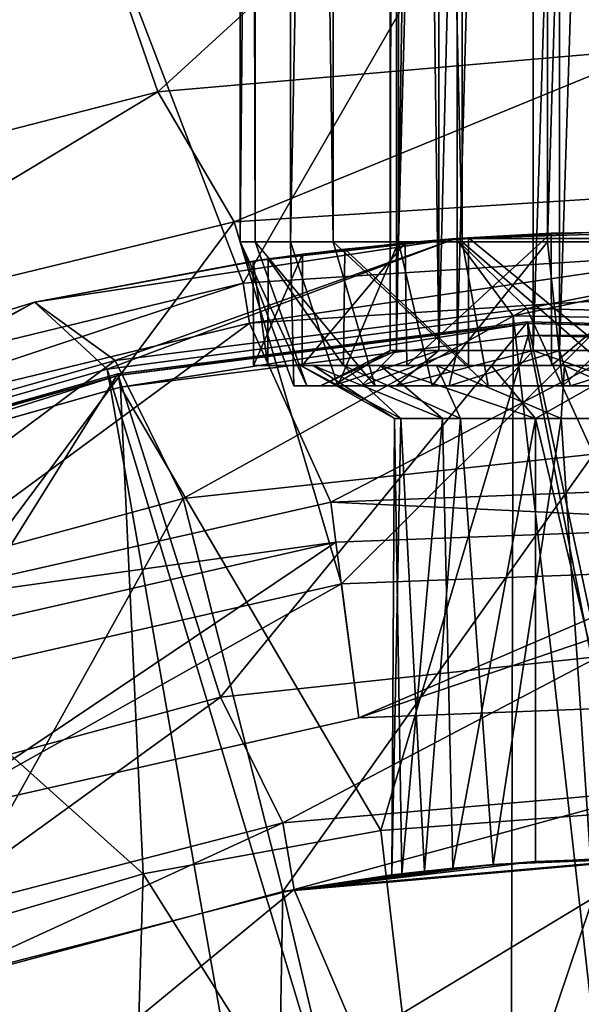
# Model space of a CAD drawing. Extents: x 27 to 203, y -12 to 50.
# Drawn here: x 189 to 191, y 6 to 9 of the extents above; entities that cross this region are included whole.
import ezdxf

# ---------------------------------------------------------------- set-up
doc = ezdxf.new("R2010")
doc.units = 0
doc.header["$MEASUREMENT"] = 0
doc.layers.get('0').update_dxf_attribs({"linetype": 'CONTINUOUS'})

msp = doc.modelspace()

# ---------------------------------------------------------------- linework, layer by layer
for points in [[(189.9795, 8.5864, -14.6081), (189.9795, 24.7484, -14.6081), (189.8326, 8.5864, -15.0772)], [(189.8326, 8.5864, -15.0772), (189.9795, 24.7484, -14.6081), (189.8326, 24.7484, -15.0772)], [(189.8326, 8.5864, -15.0772), (189.8326, 24.7484, -15.0772), (189.8765, 8.5864, -15.5668)], [(189.8765, 8.5864, -15.5668), (189.8326, 24.7484, -15.0772), (189.8765, 24.7484, -15.5668)], [(189.8765, 8.5864, -15.5668), (189.8765, 24.7484, -15.5668), (190.104, 8.5864, -16.0024)], [(190.104, 8.5864, -16.0024), (189.8765, 24.7484, -15.5668), (190.104, 24.7484, -16.0024)], [(190.2949, 8.5864, -14.231), (190.2949, 24.7484, -14.231), (189.9795, 8.5864, -14.6081)], [(189.9795, 8.5864, -14.6081), (190.2949, 24.7484, -14.231), (189.9795, 24.7484, -14.6081)], [(190.104, 8.5864, -16.0024), (190.104, 24.7484, -16.0024), (190.4812, 8.5864, -16.3177)], [(190.4812, 8.5864, -16.3177), (190.104, 24.7484, -16.0024), (190.4812, 24.7484, -16.3177)], [(190.7306, 8.5864, -14.0032), (190.7306, 24.7484, -14.0032), (190.2949, 8.5864, -14.231)], [(190.2949, 8.5864, -14.231), (190.7306, 24.7484, -14.0032), (190.2949, 24.7484, -14.231)], [(190.4812, 8.5864, -16.3177), (190.4812, 24.7484, -16.3177), (190.9503, 8.5864, -16.4647)], [(190.9503, 8.5864, -16.4647), (190.4812, 24.7484, -16.3177), (190.9503, 24.7484, -16.4647)], [(191.2201, 8.5864, -13.9595), (191.2201, 24.7484, -13.9595), (190.7306, 8.5864, -14.0032)], [(190.7306, 8.5864, -14.0032), (191.2201, 24.7484, -13.9595), (190.7306, 24.7484, -14.0032)], [(190.2896, 19.5002, -14.9871), (190.2896, 8.269, -14.9871), (190.2709, 8.269, -15.3546)], [(190.2896, 19.5002, -14.9871), (190.2709, 8.269, -15.3546), (190.2709, 19.5002, -15.3546)], [(190.2709, 19.5002, -15.3546), (190.2709, 8.269, -15.3546), (190.4132, 8.269, -15.6938)], [(190.2709, 19.5002, -15.3546), (190.4132, 8.269, -15.6938), (190.4132, 19.5002, -15.6938)], [(190.4661, 19.5002, -14.6642), (190.4661, 8.269, -14.6642), (190.2896, 8.269, -14.9871)], [(190.4661, 19.5002, -14.6642), (190.2896, 8.269, -14.9871), (190.2896, 19.5002, -14.9871)], [(190.4132, 19.5002, -15.6938), (190.4132, 8.269, -15.6938), (190.6887, 19.5002, -15.9376)], [(190.6887, 19.5002, -15.9376), (190.4132, 8.269, -15.6938), (190.6887, 8.269, -15.9376)], [(190.7651, 19.5002, -14.4498), (190.7651, 8.269, -14.4498), (190.4661, 8.269, -14.6642)], [(190.7651, 19.5002, -14.4498), (190.4661, 8.269, -14.6642), (190.4661, 19.5002, -14.6642)], [(190.6887, 19.5002, -15.9376), (190.6887, 8.269, -15.9376), (191.043, 19.5002, -16.0378)], [(191.043, 19.5002, -16.0378), (190.6887, 8.269, -15.9376), (191.043, 8.269, -16.0378)], [(191.1274, 19.5002, -14.3864), (191.1274, 8.269, -14.3864), (190.7651, 8.269, -14.4498)], [(191.1274, 19.5002, -14.3864), (190.7651, 8.269, -14.4498), (190.7651, 19.5002, -14.4498)], [(189.842, 8.4662, -26.4326), (190.8021, 10.1309, -26.4326), (189.2666, 9.9655, -26.4326)], [(189.5925, 9.0241, -35.6058), (189.2666, 9.9655, -35.6058), (190.8021, 10.1309, -35.6058)], [(189.5925, 9.0241, -35.6058), (190.8021, 10.1309, -35.6058), (191.05, 9.1507, -35.6058)], [(191.2804, 8.5579, -26.4326), (190.8021, 10.1309, -26.4326), (189.842, 8.4662, -26.4326)], [(191.2804, 8.5579, -26.4326), (192.3447, 10.0541, -26.4326), (190.8021, 10.1309, -26.4326)], [(191.05, 9.1507, -35.6058), (190.8021, 10.1309, -35.6058), (192.3447, 10.0541, -35.6058)], [(188.4417, 8.1261, -26.4326), (189.2666, 9.9655, -26.4326), (187.7758, 9.5619, -26.4326)], [(188.1758, 8.6593, -35.6058), (187.7758, 9.5619, -35.6058), (189.2666, 9.9655, -35.6058)], [(188.1758, 8.6593, -35.6058), (189.2666, 9.9655, -35.6058), (189.5925, 9.0241, -35.6058)], [(189.842, 8.4662, -26.4326), (189.2666, 9.9655, -26.4326), (188.4417, 8.1261, -26.4326)], [(191.05, 9.1507, -35.2121), (189.8149, 8.6447, -34.9754), (189.5925, 9.0241, -35.2121)], [(189.5925, 9.0241, -35.2121), (189.5925, 9.0241, -35.6058), (191.05, 9.1507, -35.6058)], [(189.5925, 9.0241, -35.2121), (191.05, 9.1507, -35.6058), (191.05, 9.1507, -35.2121)], [(191.05, 9.1507, -35.2121), (191.2844, 8.7383, -34.9754), (189.8149, 8.6447, -34.9754)], [(189.5925, 9.0241, -35.2121), (188.3839, 8.2972, -34.9754), (188.1758, 8.6593, -35.2121)], [(188.1758, 8.6593, -35.2121), (188.1758, 8.6593, -35.6058), (189.5925, 9.0241, -35.6058)], [(188.1758, 8.6593, -35.2121), (189.5925, 9.0241, -35.6058), (189.5925, 9.0241, -35.2121)], [(189.5925, 9.0241, -35.2121), (189.8149, 8.6447, -34.9754), (188.3839, 8.2972, -34.9754)], [(189.8149, 8.6447, -27.7318), (189.8149, 8.6447, -34.9754), (191.2844, 8.7383, -27.7318)], [(191.2844, 8.7383, -27.7318), (189.8149, 8.6447, -34.9754), (191.2844, 8.7383, -34.9754)], [(190.1284, 7.5875, -27.7318), (189.8149, 8.6447, -27.7318), (191.2844, 8.7383, -27.7318)], [(190.1284, 7.5875, -27.7318), (191.2844, 8.7383, -27.7318), (191.4854, 7.6391, -27.7318)], [(188.3839, 8.2972, -27.7318), (188.3839, 8.2972, -34.9754), (189.8149, 8.6447, -27.7318)], [(189.8149, 8.6447, -27.7318), (188.3839, 8.2972, -34.9754), (189.8149, 8.6447, -34.9754)], [(188.8043, 7.2875, -27.7318), (188.3839, 8.2972, -27.7318), (189.8149, 8.6447, -27.7318)], [(188.8043, 7.2875, -27.7318), (189.8149, 8.6447, -27.7318), (190.1284, 7.5875, -27.7318)], [(190.5, 8.2255, -14.141), (190.1387, 8.5653, -14.442), (190.5, 8.5987, -14.141)], [(190.1387, 8.5653, -14.442), (190.4629, 8.596, -12.4956), (190.5, 8.5987, -14.141)], [(190.3196, 8.2255, -16.1626), (190.7411, 8.6121, -16.3828), (190.3151, 8.5835, -16.1587)], [(190.7411, 8.6121, -16.3828), (190.4629, 8.596, -19.9365), (190.3151, 8.5835, -16.1587)], [(190.7416, 8.2255, -16.3832), (190.7411, 8.6121, -16.3828), (190.3196, 8.2255, -16.1626)], [(191.2103, 8.6183, -16.4259), (191.7075, 8.596, -19.9365), (190.4629, 8.596, -19.9365)], [(191.2103, 8.6183, -16.4259), (190.4629, 8.596, -19.9365), (190.7411, 8.6121, -16.3828)], [(190.5, 8.5987, -14.141), (190.4629, 8.596, -12.4956), (190.9601, 8.6183, -13.9982)], [(190.9601, 8.6183, -13.9982), (190.4629, 8.596, -12.4956), (191.7075, 8.596, -12.4956)], [(190.9545, 8.2255, -13.9986), (190.5, 8.5987, -14.141), (190.9601, 8.6183, -13.9982)], [(190.5, 8.2255, -14.141), (190.5, 8.5987, -14.141), (190.9545, 8.2255, -13.9986)], [(190.7416, 8.2255, -16.3832), (191.2103, 8.6183, -16.4259), (190.7411, 8.6121, -16.3828)], [(191.2159, 8.2255, -16.4255), (191.2103, 8.6183, -16.4259), (190.7416, 8.2255, -16.3832)], [(190.4629, 8.596, -19.9365), (189.4677, 8.2398, -19.9365), (189.2323, 8.4105, -19.9365)], [(189.8713, 8.5303, -15.3372), (190.4629, 8.596, -19.9365), (189.2323, 8.4105, -19.9365)], [(189.9146, 8.5366, -14.8679), (189.2323, 8.4105, -12.4956), (190.4629, 8.596, -12.4956)], [(189.4447, 8.215, -12.2593), (190.4629, 8.596, -12.4956), (189.2323, 8.4105, -12.4956)], [(190.6304, 8.3702, -12.2593), (190.4629, 8.596, -12.4956), (189.4447, 8.215, -12.2593)], [(190.4629, 8.596, -19.9365), (190.6702, 8.3921, -19.9365), (189.4677, 8.2398, -19.9365)], [(189.8765, 8.5864, -15.5668), (190.0275, 8.1665, -15.5224), (189.8326, 8.5864, -15.0772)], [(189.8326, 8.5864, -15.0772), (190.0275, 8.1665, -15.5224), (189.9891, 8.1665, -15.094)], [(189.8326, 8.5864, -15.0772), (189.9891, 8.1665, -15.094), (189.9795, 8.5864, -14.6081)], [(190.0144, 8.5501, -15.7971), (190.4629, 8.596, -19.9365), (189.8713, 8.5303, -15.3372)], [(190.104, 8.5864, -16.0024), (190.2268, 8.1665, -15.9036), (189.8765, 8.5864, -15.5668)], [(189.8765, 8.5864, -15.5668), (190.2268, 8.1665, -15.9036), (190.0275, 8.1665, -15.5224)], [(189.9146, 8.5366, -14.8679), (190.4629, 8.596, -12.4956), (190.1387, 8.5653, -14.442)], [(189.9795, 8.5864, -14.6081), (189.9891, 8.1665, -15.094), (190.1178, 8.1665, -14.6836)], [(189.9795, 8.5864, -14.6081), (190.1178, 8.1665, -14.6836), (190.2949, 8.5864, -14.231)], [(190.3196, 8.2255, -16.1626), (190.3151, 8.5835, -16.1587), (190.0142, 8.2255, -15.7972)], [(190.0142, 8.2255, -15.7972), (190.3151, 8.5835, -16.1587), (190.0144, 8.5501, -15.7971)], [(190.3151, 8.5835, -16.1587), (190.4629, 8.596, -19.9365), (190.0144, 8.5501, -15.7971)], [(190.4812, 8.5864, -16.3177), (190.5566, 8.1665, -16.1795), (190.104, 8.5864, -16.0024)], [(190.104, 8.5864, -16.0024), (190.5566, 8.1665, -16.1795), (190.2268, 8.1665, -15.9036)], [(190.2949, 8.5864, -14.231), (190.1178, 8.1665, -14.6836), (190.3937, 8.1665, -14.3536)], [(190.2949, 8.5864, -14.231), (190.3937, 8.1665, -14.3536), (190.7306, 8.5864, -14.0032)], [(190.7306, 8.5864, -14.0032), (190.3937, 8.1665, -14.3536), (190.7749, 8.1665, -14.1543)], [(191.7075, 8.596, -19.9365), (190.6702, 8.3921, -19.9365), (190.4629, 8.596, -19.9365)], [(190.6304, 8.3702, -12.2593), (191.7075, 8.596, -12.4956), (190.4629, 8.596, -12.4956)], [(190.9503, 8.5864, -16.4647), (190.967, 8.1665, -16.3081), (190.4812, 8.5864, -16.3177)], [(190.4812, 8.5864, -16.3177), (190.967, 8.1665, -16.3081), (190.5566, 8.1665, -16.1795)], [(191.8257, 8.3491, -12.2593), (191.7075, 8.596, -12.4956), (190.6304, 8.3702, -12.2593)], [(191.7075, 8.596, -19.9365), (191.8821, 8.3635, -19.9365), (190.6702, 8.3921, -19.9365)], [(190.7306, 8.5864, -14.0032), (190.7749, 8.1665, -14.1543), (191.2201, 8.5864, -13.9595)], [(191.2201, 8.5864, -13.9595), (190.7749, 8.1665, -14.1543), (191.2034, 8.1665, -14.1161)], [(191.2804, 8.5579, -20.9601), (191.2804, 8.5579, -26.4326), (189.842, 8.4662, -20.9601)], [(189.842, 8.4662, -20.9601), (191.2804, 8.5579, -26.4326), (189.842, 8.4662, -26.4326)], [(189.8597, 8.3494, -20.842), (191.2804, 8.5579, -20.9601), (189.842, 8.4662, -20.9601)], [(191.2775, 8.4398, -20.842), (191.2804, 8.5579, -20.9601), (189.8597, 8.3494, -20.842)], [(189.8718, 8.2255, -15.3428), (190.0144, 8.5501, -15.7971), (189.8713, 8.5303, -15.3372)], [(190.0142, 8.2255, -15.7972), (190.0144, 8.5501, -15.7971), (189.8718, 8.2255, -15.3428)], [(190.1348, 8.2255, -14.4465), (189.9146, 8.5366, -14.8679), (190.1387, 8.5653, -14.442)], [(190.1348, 8.2255, -14.4465), (190.1387, 8.5653, -14.442), (190.5, 8.2255, -14.141)], [(189.8713, 8.5303, -15.3372), (189.2323, 8.4105, -12.4956), (189.9146, 8.5366, -14.8679)], [(189.8713, 8.5303, -15.3372), (189.2323, 8.4105, -19.9365), (189.2323, 8.4105, -12.4956)], [(189.9141, 8.2255, -14.8685), (189.8713, 8.5303, -15.3372), (189.9146, 8.5366, -14.8679)], [(189.8718, 8.2255, -15.3428), (189.8713, 8.5303, -15.3372), (189.9141, 8.2255, -14.8685)], [(189.9141, 8.2255, -14.8685), (189.9146, 8.5366, -14.8679), (190.1348, 8.2255, -14.4465)], [(189.842, 8.4662, -20.9601), (189.842, 8.4662, -26.4326), (188.4417, 8.1261, -20.9601)], [(188.4417, 8.1261, -20.9601), (189.842, 8.4662, -26.4326), (188.4417, 8.1261, -26.4326)], [(188.4792, 8.0142, -20.842), (189.842, 8.4662, -20.9601), (188.4417, 8.1261, -20.9601)], [(189.8597, 8.3494, -20.842), (189.842, 8.4662, -20.9601), (188.4792, 8.0142, -20.842)], [(190.0972, 7.8264, -20.842), (191.2775, 8.4398, -20.842), (189.8597, 8.3494, -20.842)], [(191.4984, 7.8797, -20.842), (191.2775, 8.4398, -20.842), (190.0972, 7.8264, -20.842)], [(189.2323, 8.4105, -19.9365), (188.3013, 7.9099, -19.9365), (188.0431, 8.0436, -19.9365)], [(189.2323, 8.4105, -12.4956), (189.2323, 8.4105, -19.9365), (188.0431, 8.0436, -19.9365)], [(189.2323, 8.4105, -12.4956), (188.0431, 8.0436, -19.9365), (188.0431, 8.0436, -12.4956)], [(188.2952, 7.8867, -12.2593), (189.2323, 8.4105, -12.4956), (188.0431, 8.0436, -12.4956)], [(189.4447, 8.215, -12.2593), (189.2323, 8.4105, -12.4956), (188.2952, 7.8867, -12.2593)], [(189.2323, 8.4105, -19.9365), (189.4677, 8.2398, -19.9365), (188.3013, 7.9099, -19.9365)], [(190.6204, 4.3123, -12.1263), (190.6304, 8.3702, -12.2593), (189.4447, 8.215, -12.2593)], [(190.6702, 8.3921, -19.7396), (189.6667, 7.8374, -18.1234), (189.4677, 8.2398, -19.7396)], [(189.4677, 8.2398, -19.7396), (189.4677, 8.2398, -19.9365), (190.6702, 8.3921, -19.9365)], [(189.4677, 8.2398, -19.7396), (190.6702, 8.3921, -19.9365), (190.6702, 8.3921, -19.7396)], [(190.6702, 8.3921, -19.7396), (190.8644, 7.9665, -18.1234), (189.6667, 7.8374, -18.1234)], [(191.0852, 4.339, -12.1263), (190.6304, 8.3702, -12.2593), (190.6204, 4.3123, -12.1263)], [(191.0852, 4.339, -12.1263), (191.8257, 8.3491, -12.2593), (190.6304, 8.3702, -12.2593)], [(191.8821, 8.3635, -19.7396), (190.8644, 7.9665, -18.1234), (190.6702, 8.3921, -19.7396)], [(190.6702, 8.3921, -19.7396), (190.6702, 8.3921, -19.9365), (191.8821, 8.3635, -19.9365)], [(190.6702, 8.3921, -19.7396), (191.8821, 8.3635, -19.9365), (191.8821, 8.3635, -19.7396)], [(188.7297, 7.5166, -20.842), (189.8597, 8.3494, -20.842), (188.4792, 8.0142, -20.842)], [(190.0972, 7.8264, -20.842), (189.8597, 8.3494, -20.842), (188.7297, 7.5166, -20.842)], [(189.7759, 7.2571, -20.842), (189.4753, 8.2012, -20.842), (190.6721, 8.3528, -20.842)], [(190.6721, 8.3528, -20.4941), (190.6721, 8.3528, -20.842), (189.4753, 8.2012, -20.4941)], [(189.4753, 8.2012, -20.4941), (190.6721, 8.3528, -20.842), (189.4753, 8.2012, -20.842)], [(189.4753, 8.2012, -20.4941), (189.4763, 8.1965, -20.4672), (190.6721, 8.3528, -20.4941)], [(190.6721, 8.3528, -20.4941), (189.4763, 8.1965, -20.4672), (190.6725, 8.348, -20.4672)], [(189.4834, 8.1626, -20.4259), (190.6725, 8.348, -20.4672), (189.4763, 8.1965, -20.4672)], [(189.4834, 8.1626, -20.4259), (190.6741, 8.3134, -20.4259), (190.6725, 8.348, -20.4672)], [(189.7759, 7.2571, -20.842), (190.6721, 8.3528, -20.842), (190.8813, 7.3762, -20.842)], [(190.8813, 7.3762, -20.842), (190.6721, 8.3528, -20.842), (191.8781, 8.3243, -20.842)], [(191.8781, 8.3243, -20.4941), (191.8781, 8.3243, -20.842), (190.6721, 8.3528, -20.4941)], [(190.6721, 8.3528, -20.4941), (191.8781, 8.3243, -20.842), (190.6721, 8.3528, -20.842)], [(190.6721, 8.3528, -20.4941), (190.6725, 8.348, -20.4672), (191.8781, 8.3243, -20.4941)], [(191.8781, 8.3243, -20.4941), (190.6725, 8.348, -20.4672), (191.8776, 8.3196, -20.4672)], [(190.6741, 8.3134, -20.4259), (191.8776, 8.3196, -20.4672), (190.6725, 8.348, -20.4672)], [(190.6741, 8.3129, -20.4256), (190.6741, 8.3134, -20.4259), (189.4834, 8.162, -20.4256)], [(189.4834, 8.162, -20.4256), (190.6741, 8.3134, -20.4259), (189.4834, 8.1626, -20.4259)], [(190.2439, 6.8678, -19.7186), (190.6741, 8.3129, -20.4256), (189.4834, 8.162, -20.4256)], [(190.9475, 6.92, -19.7186), (190.6741, 8.3129, -20.4256), (190.2439, 6.8678, -19.7186)], [(190.6741, 8.3134, -20.4259), (191.8743, 8.2851, -20.4259), (191.8776, 8.3196, -20.4672)], [(190.6741, 8.3129, -20.4256), (191.8743, 8.2851, -20.4259), (190.6741, 8.3134, -20.4259)], [(191.8743, 8.2846, -20.4256), (191.8743, 8.2851, -20.4259), (190.6741, 8.3129, -20.4256)], [(190.9475, 6.92, -19.7186), (191.8743, 8.2846, -20.4256), (190.6741, 8.3129, -20.4256)], [(190.103, 8.1665, -15.5003), (190.2709, 8.269, -15.3546), (190.0674, 8.1665, -15.1025)], [(190.0674, 8.1665, -15.1025), (190.2709, 8.269, -15.3546), (190.2896, 8.269, -14.9871)], [(190.0674, 8.1665, -15.1025), (190.2896, 8.269, -14.9871), (190.1869, 8.1665, -14.7213)], [(190.2881, 8.1665, -15.8542), (190.4132, 8.269, -15.6938), (190.103, 8.1665, -15.5003)], [(190.103, 8.1665, -15.5003), (190.4132, 8.269, -15.6938), (190.2709, 8.269, -15.3546)], [(190.1869, 8.1665, -14.7213), (190.2896, 8.269, -14.9871), (190.4661, 8.269, -14.6642)], [(190.1869, 8.1665, -14.7213), (190.4661, 8.269, -14.6642), (190.4431, 8.1665, -14.4149)], [(190.5945, 8.1665, -16.1104), (190.6887, 8.269, -15.9376), (190.2881, 8.1665, -15.8542)], [(190.2881, 8.1665, -15.8542), (190.6887, 8.269, -15.9376), (190.4132, 8.269, -15.6938)], [(190.4431, 8.1665, -14.4149), (190.4661, 8.269, -14.6642), (190.7651, 8.269, -14.4498)], [(190.4431, 8.1665, -14.4149), (190.7651, 8.269, -14.4498), (190.797, 8.1665, -14.2299)], [(190.9756, 8.1665, -16.2298), (190.6887, 8.269, -15.9376), (190.5945, 8.1665, -16.1104)], [(190.9756, 8.1665, -16.2298), (191.043, 8.269, -16.0378), (190.6887, 8.269, -15.9376)], [(190.797, 8.1665, -14.2299), (190.7651, 8.269, -14.4498), (191.1274, 8.269, -14.3864)], [(190.797, 8.1665, -14.2299), (191.1274, 8.269, -14.3864), (191.1948, 8.1665, -14.1944)], [(189.4677, 8.2398, -19.7396), (188.5039, 7.5226, -18.1234), (188.3013, 7.9099, -19.7396)], [(188.3013, 7.9099, -19.7396), (188.3013, 7.9099, -19.9365), (189.4677, 8.2398, -19.9365)], [(188.3013, 7.9099, -19.7396), (189.4677, 8.2398, -19.9365), (189.4677, 8.2398, -19.7396)], [(189.4677, 8.2398, -19.7396), (189.6667, 7.8374, -18.1234), (188.5039, 7.5226, -18.1234)], [(189.9141, 8.2255, -14.8685), (190.0087, 8.2255, -15.328), (189.8718, 8.2255, -15.3428)], [(189.8718, 8.2255, -15.3428), (190.0087, 8.2255, -15.328), (190.0142, 8.2255, -15.7972)], [(190.1348, 8.2255, -14.4465), (190.0464, 8.2255, -14.9073), (189.9141, 8.2255, -14.8685)], [(189.9141, 8.2255, -14.8685), (190.0464, 8.2255, -14.9073), (190.0087, 8.2255, -15.328)], [(190.0464, 8.2255, -14.9073), (190.2837, 8.0703, -15.0718), (190.0087, 8.2255, -15.328)], [(190.0087, 8.2255, -15.328), (190.2837, 8.0703, -15.0718), (190.3021, 8.0703, -15.4335)], [(190.0087, 8.2255, -15.328), (190.3021, 8.0703, -15.4335), (190.135, 8.2255, -15.7311)], [(190.0142, 8.2255, -15.7972), (190.0087, 8.2255, -15.328), (190.135, 8.2255, -15.7311)], [(190.0142, 8.2255, -15.7972), (190.135, 8.2255, -15.7311), (190.3196, 8.2255, -16.1626)], [(190.2419, 8.2255, -14.5329), (190.4238, 8.0703, -14.7379), (190.0464, 8.2255, -14.9073)], [(190.0464, 8.2255, -14.9073), (190.4238, 8.0703, -14.7379), (190.2837, 8.0703, -15.0718)], [(190.1348, 8.2255, -14.4465), (190.2419, 8.2255, -14.5329), (190.0464, 8.2255, -14.9073)], [(190.5, 8.2255, -14.141), (190.2419, 8.2255, -14.5329), (190.1348, 8.2255, -14.4465)], [(190.135, 8.2255, -15.7311), (190.3021, 8.0703, -15.4335), (190.4758, 8.0703, -15.7514)], [(190.135, 8.2255, -15.7311), (190.4758, 8.0703, -15.7514), (190.406, 8.2255, -16.0552)], [(190.3196, 8.2255, -16.1626), (190.135, 8.2255, -15.7311), (190.406, 8.2255, -16.0552)], [(190.5662, 8.2255, -14.2619), (190.6951, 8.0703, -14.4979), (190.2419, 8.2255, -14.5329)], [(190.2419, 8.2255, -14.5329), (190.6951, 8.0703, -14.4979), (190.4238, 8.0703, -14.7379)], [(190.5, 8.2255, -14.141), (190.5662, 8.2255, -14.2619), (190.2419, 8.2255, -14.5329)], [(190.3196, 8.2255, -16.1626), (190.406, 8.2255, -16.0552), (190.7416, 8.2255, -16.3832)], [(190.406, 8.2255, -16.0552), (190.4758, 8.0703, -15.7514), (190.7701, 8.0703, -15.9624)], [(190.406, 8.2255, -16.0552), (190.7701, 8.0703, -15.9624), (190.7803, 8.2255, -16.251)], [(190.7416, 8.2255, -16.3832), (190.406, 8.2255, -16.0552), (190.7803, 8.2255, -16.251)], [(190.9545, 8.2255, -13.9986), (190.5662, 8.2255, -14.2619), (190.5, 8.2255, -14.141)], [(190.9692, 8.2255, -14.1356), (190.6951, 8.0703, -14.4979), (190.5662, 8.2255, -14.2619)], [(190.9545, 8.2255, -13.9986), (190.9692, 8.2255, -14.1356), (190.5662, 8.2255, -14.2619)], [(190.9692, 8.2255, -14.1356), (191.0436, 8.0703, -14.3994), (190.6951, 8.0703, -14.4979)], [(190.7416, 8.2255, -16.3832), (190.7803, 8.2255, -16.251), (191.2159, 8.2255, -16.4255)], [(190.7803, 8.2255, -16.251), (190.7701, 8.0703, -15.9624), (191.1268, 8.0703, -16.0248)], [(190.7803, 8.2255, -16.251), (191.1268, 8.0703, -16.0248), (191.2012, 8.2255, -16.2885)], [(191.2159, 8.2255, -16.4255), (190.7803, 8.2255, -16.251), (191.2012, 8.2255, -16.2885)], [(190.1429, 4.2278, -12.1263), (189.4447, 8.215, -12.2593), (188.2952, 7.8867, -12.2593)], [(188.7024, 6.9665, -20.842), (188.3147, 7.8729, -20.842), (189.4753, 8.2012, -20.842)], [(189.4753, 8.2012, -20.4941), (189.4753, 8.2012, -20.842), (188.3147, 7.8729, -20.4941)], [(188.3147, 7.8729, -20.4941), (189.4753, 8.2012, -20.842), (188.3147, 7.8729, -20.842)], [(188.3147, 7.8729, -20.4941), (188.3164, 7.8685, -20.4672), (189.4753, 8.2012, -20.4941)], [(189.4753, 8.2012, -20.4941), (188.3164, 7.8685, -20.4672), (189.4763, 8.1965, -20.4672)], [(188.3282, 7.8359, -20.4259), (189.4763, 8.1965, -20.4672), (188.3164, 7.8685, -20.4672)], [(188.3282, 7.8359, -20.4259), (189.4834, 8.1626, -20.4259), (189.4763, 8.1965, -20.4672)], [(188.7024, 6.9665, -20.842), (189.4753, 8.2012, -20.842), (189.7759, 7.2571, -20.842)], [(190.6204, 4.3123, -12.1263), (189.4447, 8.215, -12.2593), (190.1429, 4.2278, -12.1263)], [(190.0275, 8.1665, -15.5224), (190.103, 8.1665, -15.5003), (189.9891, 8.1665, -15.094)], [(189.9891, 8.1665, -15.094), (190.103, 8.1665, -15.5003), (190.0674, 8.1665, -15.1025)], [(189.9891, 8.1665, -15.094), (190.0674, 8.1665, -15.1025), (190.1869, 8.1665, -14.7213)], [(190.1869, 8.1665, -14.7213), (190.1178, 8.1665, -14.6836), (189.9891, 8.1665, -15.094)], [(190.2268, 8.1665, -15.9036), (190.2881, 8.1665, -15.8542), (190.0275, 8.1665, -15.5224)], [(190.0275, 8.1665, -15.5224), (190.2881, 8.1665, -15.8542), (190.103, 8.1665, -15.5003)], [(190.4431, 8.1665, -14.4149), (190.3937, 8.1665, -14.3536), (190.1178, 8.1665, -14.6836)], [(190.4431, 8.1665, -14.4149), (190.1178, 8.1665, -14.6836), (190.1869, 8.1665, -14.7213)], [(190.5566, 8.1665, -16.1795), (190.5945, 8.1665, -16.1104), (190.2268, 8.1665, -15.9036)], [(190.2268, 8.1665, -15.9036), (190.5945, 8.1665, -16.1104), (190.2881, 8.1665, -15.8542)], [(190.797, 8.1665, -14.2299), (190.7749, 8.1665, -14.1543), (190.3937, 8.1665, -14.3536)], [(190.797, 8.1665, -14.2299), (190.3937, 8.1665, -14.3536), (190.4431, 8.1665, -14.4149)], [(190.967, 8.1665, -16.3081), (190.9756, 8.1665, -16.2298), (190.5566, 8.1665, -16.1795)], [(190.5566, 8.1665, -16.1795), (190.9756, 8.1665, -16.2298), (190.5945, 8.1665, -16.1104)], [(191.1948, 8.1665, -14.1944), (191.2034, 8.1665, -14.1161), (190.7749, 8.1665, -14.1543)], [(191.1948, 8.1665, -14.1944), (190.7749, 8.1665, -14.1543), (190.797, 8.1665, -14.2299)], [(188.3284, 7.8354, -20.4256), (189.4834, 8.1626, -20.4259), (188.3282, 7.8359, -20.4259)], [(189.4834, 8.162, -20.4256), (189.4834, 8.1626, -20.4259), (188.3284, 7.8354, -20.4256)], [(189.5497, 6.7411, -19.7186), (189.4834, 8.162, -20.4256), (188.3284, 7.8354, -20.4256)], [(190.2439, 6.8678, -19.7186), (189.4834, 8.162, -20.4256), (189.5497, 6.7411, -19.7186)], [(190.3711, 6.7492, -15.6022), (190.3021, 8.0703, -15.4335), (190.2759, 6.7379, -15.2955)], [(190.2759, 6.7379, -15.2955), (190.3021, 8.0703, -15.4335), (190.2837, 8.0703, -15.0718)], [(190.2759, 6.7379, -15.2955), (190.2837, 8.0703, -15.0718), (190.3046, 6.7415, -14.9827)], [(190.3046, 6.7415, -14.9827), (190.2837, 8.0703, -15.0718), (190.4238, 8.0703, -14.7379)], [(190.3711, 6.7492, -15.6022), (190.4758, 8.0703, -15.7514), (190.3021, 8.0703, -15.4335)], [(190.3046, 6.7415, -14.9827), (190.4238, 8.0703, -14.7379), (190.454, 6.7578, -14.6987)], [(190.5718, 6.7682, -15.8433), (190.4758, 8.0703, -15.7514), (190.3711, 6.7492, -15.6022)], [(190.454, 6.7578, -14.6987), (190.4238, 8.0703, -14.7379), (190.6951, 8.0703, -14.4979)], [(190.454, 6.7578, -14.6987), (190.6951, 8.0703, -14.4979), (190.6951, 6.7768, -14.4979)], [(190.5718, 6.7682, -15.8433), (190.7701, 8.0703, -15.9624), (190.4758, 8.0703, -15.7514)], [(190.8558, 6.7845, -15.9927), (190.7701, 8.0703, -15.9624), (190.5718, 6.7682, -15.8433)], [(190.6951, 6.7768, -14.4979), (190.6951, 8.0703, -14.4979), (191.0017, 6.788, -14.4027)], [(191.0017, 6.788, -14.4027), (190.6951, 8.0703, -14.4979), (191.0436, 8.0703, -14.3994)], [(190.8558, 6.7845, -15.9927), (191.1268, 8.0703, -16.0248), (190.7701, 8.0703, -15.9624)], [(190.8644, 7.9665, -16.3932), (189.9572, 6.6898, -16.3932), (189.6667, 7.8374, -16.3932)], [(189.6667, 7.8374, -16.3932), (189.6667, 7.8374, -18.1234), (190.8644, 7.9665, -18.1234)], [(189.6667, 7.8374, -16.3932), (190.8644, 7.9665, -18.1234), (190.8644, 7.9665, -16.3932)], [(190.8644, 7.9665, -16.3932), (191.0852, 6.7885, -16.3932), (189.9572, 6.6898, -16.3932)], [(188.2952, 7.8867, -12.2593), (188.499, 5.0266, -12.1629), (189.6631, 4.0809, -12.1263)], [(188.2952, 7.8867, -12.2593), (189.6631, 4.0809, -12.1263), (190.1429, 4.2278, -12.1263)], [(191.4919, 7.7617, -20.9601), (191.4984, 7.8797, -20.842), (190.0972, 7.8264, -20.842)], [(189.5497, 6.7411, -19.7186), (188.3284, 7.8354, -20.4256), (188.873, 6.5414, -19.7186)], [(189.6667, 7.8374, -16.3932), (188.8634, 6.3968, -16.3932), (188.5039, 7.5226, -16.3932)], [(188.5039, 7.5226, -16.3932), (188.5039, 7.5226, -18.1234), (189.6667, 7.8374, -18.1234)], [(188.5039, 7.5226, -16.3932), (189.6667, 7.8374, -18.1234), (189.6667, 7.8374, -16.3932)], [(190.1125, 7.7093, -20.9601), (190.0972, 7.8264, -20.842), (188.7297, 7.5166, -20.842)], [(189.6667, 7.8374, -16.3932), (189.9572, 6.6898, -16.3932), (188.8634, 6.3968, -16.3932)], [(191.4919, 7.7617, -20.9601), (190.0972, 7.8264, -20.842), (190.1125, 7.7093, -20.9601)], [(190.1125, 7.7093, -22.8893), (190.1797, 7.1971, -23.1875), (191.4919, 7.7617, -22.8893)], [(191.4919, 7.7617, -22.8893), (191.4919, 7.7617, -20.9601), (190.1125, 7.7093, -22.8893)], [(190.1125, 7.7093, -22.8893), (191.4919, 7.7617, -20.9601), (190.1125, 7.7093, -20.9601)], [(191.4919, 7.7617, -22.8893), (190.1797, 7.1971, -23.1875), (191.4639, 7.246, -23.1875)], [(190.1125, 7.7093, -20.9601), (188.7297, 7.5166, -20.842), (188.7664, 7.4043, -20.9601)], [(188.7664, 7.4043, -22.8893), (188.9264, 6.9132, -23.1875), (190.1125, 7.7093, -22.8893)], [(190.1125, 7.7093, -22.8893), (190.1125, 7.7093, -20.9601), (188.7664, 7.4043, -22.8893)], [(188.7664, 7.4043, -22.8893), (190.1125, 7.7093, -20.9601), (188.7664, 7.4043, -20.9601)], [(190.1125, 7.7093, -22.8893), (188.9264, 6.9132, -23.1875), (190.1797, 7.1971, -23.1875)], [(191.4854, 7.6391, -27.7318), (190.1797, 7.1971, -27.3381), (190.1284, 7.5875, -27.7318)], [(191.4854, 7.6391, -27.7318), (191.4639, 7.246, -27.3381), (190.1797, 7.1971, -27.3381)], [(190.1284, 7.5875, -27.7318), (188.9264, 6.9132, -27.3381), (188.8043, 7.2875, -27.7318)], [(190.1284, 7.5875, -27.7318), (190.1797, 7.1971, -27.3381), (188.9264, 6.9132, -27.3381)], [(189.7759, 7.2571, -22.3381), (189.7759, 7.2571, -20.842), (190.8813, 7.3762, -20.842)], [(189.7759, 7.2571, -22.3381), (190.8813, 7.3762, -20.842), (190.8813, 7.3762, -22.3381)], [(190.8813, 7.3762, -22.3381), (189.9574, 6.8897, -22.7318), (189.7759, 7.2571, -22.3381)], [(190.8813, 7.3762, -22.3381), (191.0586, 6.9853, -22.7318), (189.9574, 6.8897, -22.7318)], [(188.7024, 6.9665, -22.3381), (188.7024, 6.9665, -20.842), (189.7759, 7.2571, -20.842)], [(188.7024, 6.9665, -22.3381), (189.7759, 7.2571, -20.842), (189.7759, 7.2571, -22.3381)], [(189.7759, 7.2571, -22.3381), (188.887, 6.6141, -22.7318), (188.7024, 6.9665, -22.3381)], [(189.7759, 7.2571, -22.3381), (189.9574, 6.8897, -22.7318), (188.887, 6.6141, -22.7318)], [(190.1797, 7.1971, -23.1875), (190.1797, 7.1971, -27.3381), (191.4639, 7.246, -27.3381)], [(190.1797, 7.1971, -23.1875), (191.4639, 7.246, -27.3381), (191.4639, 7.246, -23.1875)], [(188.9264, 6.9132, -23.1875), (188.9264, 6.9132, -27.3381), (190.1797, 7.1971, -27.3381)], [(188.9264, 6.9132, -23.1875), (190.1797, 7.1971, -27.3381), (190.1797, 7.1971, -23.1875)], [(189.9907, 6.6957, -22.7318), (189.9574, 6.8897, -22.7318), (191.0586, 6.9853, -22.7318)], [(191.0586, 6.9853, -22.7318), (191.0596, 6.7885, -22.7318), (189.9907, 6.6957, -22.7318)], [(190.2439, 6.8678, -19.7186), (190.421, 5.3573, -19.1308), (190.9475, 6.92, -19.7186)], [(190.421, 5.3573, -19.1308), (191.3629, 5.3931, -19.1308), (190.9475, 6.92, -19.7186)], [(188.9515, 6.4282, -22.7318), (188.887, 6.6141, -22.7318), (189.9574, 6.8897, -22.7318)], [(188.9515, 6.4282, -22.7318), (189.9574, 6.8897, -22.7318), (189.9907, 6.6957, -22.7318)], [(189.5497, 6.7411, -19.7186), (190.421, 5.3573, -19.1308), (190.2439, 6.8678, -19.7186)], [(190.6819, 3.6145, -13.4404), (189.9572, 6.6898, -13.4404), (191.0852, 6.7885, -13.4404)], [(190.5718, 6.7682, -15.8433), (189.9572, 6.6898, -16.3932), (191.0852, 6.7885, -16.3932)], [(190.6951, 6.7768, -14.4979), (191.0852, 6.7885, -13.4404), (189.9572, 6.6898, -13.4404)], [(191.0596, 6.7885, -22.3381), (190.1781, 6.2568, -22.0707), (189.9907, 6.6957, -22.3381)], [(189.9907, 6.6957, -22.3381), (189.9907, 6.6957, -22.7318), (191.0596, 6.7885, -22.3381)], [(191.0596, 6.7885, -22.3381), (189.9907, 6.6957, -22.7318), (191.0596, 6.7885, -22.7318)], [(191.0596, 6.7885, -22.3381), (191.2275, 6.3237, -22.0707), (190.1781, 6.2568, -22.0707)], [(190.5718, 6.7682, -15.8433), (191.0852, 6.7885, -16.3932), (190.8558, 6.7845, -15.9927)], [(190.6819, 3.6145, -13.4404), (191.0852, 6.7885, -13.4404), (191.4886, 3.6145, -13.4404)], [(191.0017, 6.788, -14.4027), (191.0852, 6.7885, -13.4404), (190.6951, 6.7768, -14.4979)], [(190.6951, 6.7768, -14.4979), (189.9572, 6.6898, -13.4404), (190.454, 6.7578, -14.6987)], [(190.3711, 6.7492, -15.6022), (189.9572, 6.6898, -16.3932), (190.5718, 6.7682, -15.8433)], [(190.454, 6.7578, -14.6987), (189.9572, 6.6898, -13.4404), (190.3046, 6.7415, -14.9827)], [(188.873, 6.5414, -19.7186), (189.5017, 5.149, -19.1308), (189.5497, 6.7411, -19.7186)], [(189.5497, 6.7411, -19.7186), (189.5017, 5.149, -19.1308), (190.421, 5.3573, -19.1308)], [(190.2759, 6.7379, -15.2955), (189.9572, 6.6898, -16.3932), (190.3711, 6.7492, -15.6022)], [(190.3046, 6.7415, -14.9827), (189.9572, 6.6898, -13.4404), (190.2759, 6.7379, -15.2955)], [(189.9572, 6.6898, -13.4404), (189.9572, 6.6898, -16.3932), (190.2759, 6.7379, -15.2955)], [(189.8986, 3.4215, -13.4404), (188.8634, 6.3968, -13.4404), (189.9572, 6.6898, -13.4404)], [(188.8634, 6.3968, -13.4404), (188.8634, 6.3968, -16.3932), (189.9572, 6.6898, -13.4404)], [(189.9572, 6.6898, -13.4404), (188.8634, 6.3968, -16.3932), (189.9572, 6.6898, -16.3932)], [(189.9907, 6.6957, -22.3381), (189.1562, 6.0086, -22.0707), (188.9515, 6.4282, -22.3381)], [(188.9515, 6.4282, -22.3381), (188.9515, 6.4282, -22.7318), (189.9907, 6.6957, -22.3381)], [(189.9907, 6.6957, -22.3381), (188.9515, 6.4282, -22.7318), (189.9907, 6.6957, -22.7318)], [(189.9907, 6.6957, -22.3381), (190.1781, 6.2568, -22.0707), (189.1562, 6.0086, -22.0707)], [(189.8986, 3.4215, -13.4404), (189.9572, 6.6898, -13.4404), (190.6819, 3.6145, -13.4404)], [(188.873, 6.5414, -19.7186), (188.2213, 6.2708, -19.7186), (189.5017, 5.149, -19.1308)], [(189.8986, 3.4215, -13.4404), (187.8372, 5.9182, -13.4404), (188.8634, 6.3968, -13.4404)]]:
    msp.add_3dface(points)

doc.saveas('drawing.dxf')
